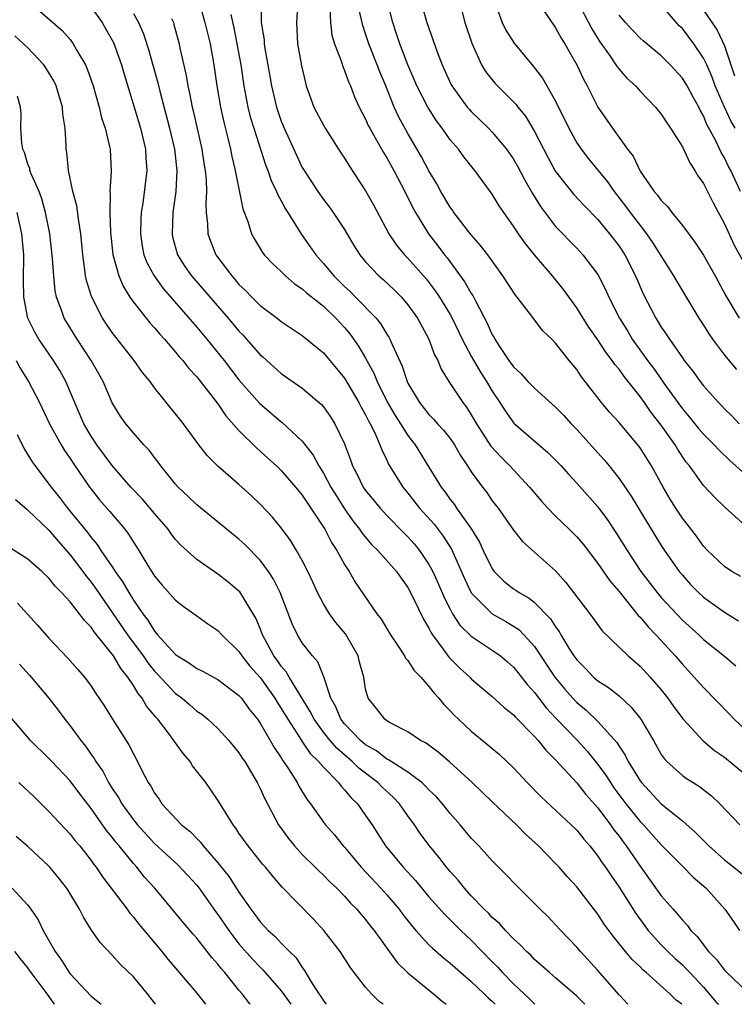
# Model space of a CAD drawing. Units: inches. Extents: x 2616000 to 2619000, y 1533000 to 1536000.
# Drawn here: x 2616678 to 2616746, y 1533000 to 1533093 of the extents above; entities that cross this region are included whole.
import ezdxf

# ---------------------------------------------------------------- set-up
doc = ezdxf.new("R2010")
doc.units = ezdxf.units.IN
doc.header["$MEASUREMENT"] = 0
doc.layers.add('LD26161533_2ft', color=31, linetype='Continuous')

msp = doc.modelspace()

# ---------------------------------------------------------------- linework, layer by layer
at = {"layer": 'LD26161533_2ft'}
for points, elevation in [([(2616679, 1533095.058), (2616682.262, 1533092.262), (2616683, 1533091.388), (2616683.291, 1533091), (2616683.635, 1533090.365), (2616684.448, 1533089), (2616684.631, 1533088.63), (2616685.191, 1533087), (2616685.757, 1533085), (2616685.987, 1533083.987), (2616686.312, 1533083), (2616686.737, 1533081.263), (2616686.783, 1533081), (2616686.886, 1533078.886), (2616686.771, 1533077), (2616686.8, 1533076.8), (2616686.78, 1533075), (2616686.841, 1533073.159), (2616687.044, 1533071.044), (2616687.608, 1533069), (2616688.022, 1533068.022), (2616688.664, 1533067), (2616689, 1533066.511), (2616690.2, 1533065), (2616690.563, 1533064.563), (2616691, 1533064.088), (2616691.493, 1533063.493), (2616691.954, 1533063), (2616693, 1533061.793), (2616693.349, 1533061.349), (2616693.667, 1533061), (2616694.246, 1533060.246), (2616695, 1533059.442), (2616697, 1533056.888), (2616697.761, 1533055.761), (2616699, 1533054.358), (2616700.676, 1533052.676), (2616701, 1533052.403), (2616701.737, 1533051.737), (2616702.543, 1533051), (2616703, 1533050.556), (2616704.351, 1533049), (2616705, 1533048.222), (2616705.476, 1533047.476), (2616705.817, 1533047), (2616707.132, 1533045), (2616707.762, 1533043.762), (2616708.277, 1533043), (2616709, 1533041.663), (2616709.429, 1533041), (2616709.997, 1533039.997), (2616712.072, 1533037), (2616712.474, 1533036.474), (2616713.343, 1533035), (2616714.068, 1533033.932), (2616714.677, 1533033), (2616714.788, 1533032.788), (2616715, 1533032.558), (2616715.611, 1533031.611), (2616716.214, 1533031), (2616717, 1533030.116), (2616717.476, 1533029.476), (2616717.917, 1533029), (2616718.395, 1533028.395), (2616719, 1533027.807), (2616719.389, 1533027.389), (2616719.786, 1533027), (2616721, 1533025.872), (2616722.589, 1533024.589), (2616723.668, 1533023.668), (2616724.385, 1533023), (2616725, 1533022.417), (2616726.312, 1533021), (2616727.642, 1533019.642), (2616730.483, 1533017), (2616731, 1533016.487), (2616731.657, 1533015.657), (2616732.238, 1533015), (2616733, 1533014.045), (2616733.414, 1533013.414), (2616733.719, 1533013), (2616734.222, 1533012.222), (2616735, 1533011.113), (2616736.588, 1533008.588), (2616737.435, 1533007.435), (2616737.773, 1533007), (2616739, 1533005.637), (2616739.614, 1533005), (2616740.326, 1533004.326), (2616741, 1533003.732), (2616741.375, 1533003.375), (2616741.707, 1533003), (2616743, 1533001.624), (2616744.217, 1533000.217), (2616744.411, 1533000)], 8300), ([(2616685, 1533094.459), (2616686.035, 1533093), (2616686.394, 1533092.394), (2616687.109, 1533091.109), (2616687.862, 1533089), (2616688.114, 1533088.114), (2616689.665, 1533083), (2616690.146, 1533081), (2616690.176, 1533080.176), (2616690.261, 1533079), (2616689.884, 1533075.884), (2616689.742, 1533075), (2616689.702, 1533074.298), (2616689.667, 1533073), (2616689.837, 1533071.837), (2616690.002, 1533071), (2616690.273, 1533070.273), (2616690.964, 1533069), (2616691.813, 1533067.813), (2616695, 1533064.15), (2616695.958, 1533063), (2616697.586, 1533061), (2616699, 1533059.164), (2616700.942, 1533056.942), (2616703, 1533055.179), (2616703.105, 1533055.105), (2616705, 1533053.354), (2616706.029, 1533052.029), (2616706.572, 1533051), (2616707, 1533050.33), (2616707.713, 1533049), (2616708.196, 1533048.196), (2616709, 1533046.937), (2616709.796, 1533045.796), (2616710.43, 1533045), (2616710.651, 1533044.651), (2616711.567, 1533043.567), (2616712.155, 1533043), (2616713.927, 1533041), (2616714.363, 1533040.363), (2616715, 1533039.497), (2616715.546, 1533038.454), (2616716.481, 1533036.481), (2616717, 1533035.626), (2616717.198, 1533035.198), (2616717.331, 1533035), (2616718.32, 1533033.68), (2616718.884, 1533032.884), (2616719.875, 1533031.875), (2616720.854, 1533031), (2616721, 1533030.846), (2616723, 1533029.155), (2616724.117, 1533028.117), (2616725, 1533027.422), (2616725.191, 1533027.191), (2616727, 1533025.368), (2616727.332, 1533025), (2616728.064, 1533024.063), (2616729, 1533023.158), (2616731, 1533020.977), (2616731.869, 1533019.869), (2616733, 1533018.603), (2616734.192, 1533017), (2616734.519, 1533016.519), (2616735, 1533015.915), (2616735.386, 1533015.386), (2616735.692, 1533015), (2616737, 1533013.085), (2616739, 1533010.286), (2616740.12, 1533009), (2616740.545, 1533008.545), (2616741, 1533007.97), (2616741.475, 1533007.475), (2616741.811, 1533007), (2616742.41, 1533006.41), (2616743.494, 1533005), (2616744.239, 1533004.239), (2616745, 1533003.234), (2616745.218, 1533003), (2616747, 1533001.296)], 8302), ([(2616695.292, 1533094.709), (2616695.775, 1533093), (2616696.279, 1533091), (2616696.631, 1533089), (2616696.903, 1533087), (2616697.243, 1533085), (2616697.557, 1533083.557), (2616697.937, 1533082.063), (2616698.185, 1533081), (2616698.312, 1533080.312), (2616698.625, 1533079), (2616699.355, 1533075.355), (2616699.832, 1533074.168), (2616700.193, 1533073), (2616700.473, 1533072.473), (2616701.218, 1533071.218), (2616701.39, 1533071), (2616702.167, 1533070.167), (2616703, 1533069.409), (2616703.413, 1533069), (2616704.268, 1533068.268), (2616705, 1533067.792), (2616705.405, 1533067.404), (2616707, 1533066.13), (2616708.188, 1533065), (2616709, 1533064.12), (2616709.511, 1533063.511), (2616710.337, 1533062.337), (2616711, 1533061.211), (2616711.777, 1533059.777), (2616712.079, 1533059), (2616713.067, 1533057), (2616713.786, 1533055.786), (2616714.299, 1533055), (2616715, 1533053.871), (2616715.681, 1533053), (2616717, 1533050.889), (2616718.144, 1533049), (2616718.52, 1533048.52), (2616719, 1533047.839), (2616719.371, 1533047.371), (2616719.618, 1533047), (2616721.041, 1533045), (2616721.778, 1533043.778), (2616722.143, 1533043), (2616723, 1533041.25), (2616723.184, 1533041), (2616724.087, 1533040.087), (2616725, 1533039.363), (2616725.223, 1533039.223), (2616725.527, 1533039), (2616726.476, 1533038.476), (2616727, 1533038.061), (2616728.518, 1533036.518), (2616729, 1533035.745), (2616729.322, 1533035.322), (2616729.495, 1533035), (2616730.262, 1533033.738), (2616730.731, 1533033), (2616731, 1533032.623), (2616731.813, 1533031.813), (2616732.598, 1533031), (2616733, 1533030.646), (2616734.001, 1533030.001), (2616735, 1533029.209), (2616736.164, 1533028.163), (2616737.082, 1533027), (2616738.257, 1533025), (2616739, 1533023.681), (2616739.275, 1533023.275), (2616739.533, 1533023), (2616741, 1533021.664), (2616741.393, 1533021.392), (2616742.015, 1533021), (2616742.634, 1533020.634), (2616743.753, 1533019.753), (2616744.538, 1533019), (2616746.437, 1533017)], 8308), ([(2616701.108, 1533095), (2616701.102, 1533093), (2616701.371, 1533091.371), (2616701.394, 1533091), (2616701.462, 1533090.538), (2616701.93, 1533087.93), (2616702.079, 1533087), (2616702.55, 1533085), (2616703, 1533083.673), (2616703.281, 1533083), (2616704.449, 1533080.449), (2616705, 1533079.289), (2616705.168, 1533079), (2616706.468, 1533077), (2616707, 1533076.247), (2616707.547, 1533075.547), (2616707.935, 1533075), (2616709, 1533073.396), (2616709.895, 1533071.895), (2616710.448, 1533071), (2616711, 1533070.335), (2616712.258, 1533069), (2616712.657, 1533068.657), (2616713.691, 1533067.691), (2616714.391, 1533067), (2616715, 1533066.277), (2616715.899, 1533065), (2616716.988, 1533063), (2616717.537, 1533061.537), (2616717.831, 1533061), (2616718.163, 1533060.163), (2616718.885, 1533059), (2616720.198, 1533057), (2616720.557, 1533056.557), (2616721, 1533055.858), (2616721.492, 1533055), (2616722.872, 1533052.872), (2616723.824, 1533051.824), (2616724.666, 1533051), (2616726.527, 1533049), (2616726.734, 1533048.734), (2616727.652, 1533047.652), (2616728.244, 1533047), (2616729, 1533046.238), (2616730.284, 1533045), (2616731, 1533044.282), (2616731.591, 1533043.591), (2616733, 1533041.748), (2616734.12, 1533040.12), (2616735, 1533039.106), (2616736.705, 1533037), (2616736.828, 1533036.828), (2616737, 1533036.671), (2616737.75, 1533035.75), (2616738.504, 1533035), (2616739, 1533034.466), (2616740.333, 1533033), (2616741, 1533032.211), (2616742.135, 1533031), (2616743, 1533030.005), (2616745.473, 1533027.473), (2616745.909, 1533027), (2616748.055, 1533025)], 8312), ([(2616704.578, 1533095), (2616704.444, 1533093), (2616704.559, 1533091), (2616704.92, 1533088.92), (2616705.286, 1533087.286), (2616705.376, 1533087), (2616706.099, 1533085), (2616707, 1533083.288), (2616707.165, 1533083), (2616708.66, 1533080.66), (2616709, 1533080.156), (2616709.433, 1533079.433), (2616711, 1533077.067), (2616711.743, 1533075.743), (2616713.195, 1533073), (2616713.911, 1533071.911), (2616714.682, 1533071), (2616715, 1533070.68), (2616716.725, 1533068.725), (2616717.6, 1533067.6), (2616718.001, 1533067), (2616719, 1533065.353), (2616719.196, 1533065), (2616720.156, 1533063), (2616721, 1533061.415), (2616721.876, 1533059.876), (2616722.458, 1533059), (2616723, 1533058.082), (2616723.722, 1533057), (2616724.212, 1533056.212), (2616725.052, 1533055.052), (2616728.274, 1533052.274), (2616729.515, 1533051), (2616730.21, 1533050.21), (2616731, 1533049.381), (2616733, 1533047.121), (2616733.904, 1533045.904), (2616734.707, 1533044.707), (2616735.767, 1533043), (2616737.084, 1533041), (2616738.607, 1533039), (2616739, 1533038.54), (2616741, 1533036.406), (2616742.553, 1533035), (2616743, 1533034.569), (2616744.997, 1533032.997), (2616746.063, 1533032.063)], 8314), ([(2616707.596, 1533094.404), (2616707.655, 1533093), (2616707.81, 1533091.81), (2616708.052, 1533091), (2616708.702, 1533089.297), (2616708.839, 1533088.839), (2616709, 1533088.477), (2616709.383, 1533087.383), (2616709.562, 1533087), (2616709.959, 1533085.959), (2616710.392, 1533085), (2616711, 1533083.842), (2616711.254, 1533083.254), (2616711.384, 1533083), (2616711.909, 1533082.091), (2616712.685, 1533080.685), (2616713, 1533080.19), (2616713.66, 1533079), (2616714.712, 1533077), (2616715.46, 1533075.46), (2616715.713, 1533075), (2616716.946, 1533073), (2616717.851, 1533071.851), (2616718.479, 1533071), (2616718.716, 1533070.716), (2616720.411, 1533068.411), (2616721, 1533067.353), (2616721.147, 1533067.147), (2616721.427, 1533066.573), (2616722.517, 1533064.517), (2616723, 1533063.422), (2616723.163, 1533063.163), (2616723.245, 1533063), (2616723.678, 1533062.322), (2616724.563, 1533061), (2616725, 1533060.39), (2616725.728, 1533059.728), (2616726.379, 1533059), (2616727, 1533058.362), (2616729, 1533056.57), (2616729.769, 1533055.769), (2616730.46, 1533055), (2616731, 1533054.442), (2616733.587, 1533051.587), (2616734.064, 1533051), (2616735, 1533049.815), (2616736.15, 1533048.15), (2616738.047, 1533045), (2616739, 1533043.465), (2616739.307, 1533043), (2616740.707, 1533041), (2616741, 1533040.641), (2616741.784, 1533039.784), (2616742.541, 1533039), (2616743, 1533038.574), (2616745, 1533037.149), (2616746.316, 1533036.315)], 8316), ([(2616748.23, 1533044.23), (2616745.073, 1533047.073), (2616744.044, 1533048.044), (2616743, 1533049.161), (2616741.687, 1533051), (2616741.375, 1533051.375), (2616740.569, 1533052.569), (2616740.319, 1533053), (2616739, 1533054.87), (2616738.061, 1533056.061), (2616737.416, 1533057), (2616737, 1533057.577), (2616735.476, 1533059.476), (2616735, 1533060.166), (2616734.613, 1533060.613), (2616734.367, 1533061), (2616733.766, 1533061.766), (2616733, 1533062.958), (2616732.156, 1533064.156), (2616731.61, 1533065), (2616731, 1533065.992), (2616729.732, 1533067.732), (2616728.694, 1533069), (2616726.996, 1533070.996), (2616726.096, 1533072.096), (2616725.472, 1533073), (2616725, 1533073.727), (2616724.084, 1533075), (2616723.649, 1533075.649), (2616723, 1533076.738), (2616721.345, 1533079), (2616721.184, 1533079.184), (2616720.299, 1533080.298), (2616719.788, 1533081), (2616719, 1533081.91), (2616718.239, 1533083), (2616717.699, 1533083.699), (2616716.875, 1533085), (2616715.857, 1533087), (2616715.607, 1533087.607), (2616714.988, 1533089.013), (2616714.238, 1533091), (2616713.937, 1533091.937), (2616713.571, 1533093), (2616713.054, 1533095)], 8320), ([(2616716.242, 1533095), (2616716.789, 1533093), (2616717.779, 1533090.221), (2616718.253, 1533089), (2616719.103, 1533087.103), (2616719.16, 1533087), (2616720.618, 1533085), (2616720.791, 1533084.791), (2616721, 1533084.569), (2616722.637, 1533083), (2616723, 1533082.626), (2616724.35, 1533081), (2616725, 1533080.06), (2616725.389, 1533079.389), (2616726.078, 1533078.078), (2616726.805, 1533076.805), (2616727.567, 1533075.567), (2616729, 1533073.693), (2616731, 1533071.632), (2616731.588, 1533071), (2616733, 1533069.125), (2616733.726, 1533067.726), (2616734.044, 1533067), (2616735.033, 1533065), (2616735.791, 1533063.791), (2616736.254, 1533063), (2616737.694, 1533061), (2616738.257, 1533060.257), (2616739.481, 1533058.52), (2616741, 1533056.405), (2616741.651, 1533055.651), (2616742.543, 1533054.543), (2616743, 1533054.011), (2616744.023, 1533053), (2616744.486, 1533052.487), (2616745.511, 1533051.511), (2616747, 1533050.171)], 8322), ([(2616719.898, 1533095), (2616720.401, 1533093), (2616721.044, 1533091.044), (2616721.99, 1533089), (2616722.365, 1533088.365), (2616723.252, 1533087.253), (2616723.491, 1533087), (2616725, 1533085.512), (2616725.247, 1533085.247), (2616725.426, 1533085), (2616726.134, 1533084.134), (2616727, 1533082.698), (2616728.245, 1533080.245), (2616729, 1533078.888), (2616730.724, 1533076.724), (2616731.685, 1533075.685), (2616733, 1533074.339), (2616734.106, 1533073), (2616735, 1533071.821), (2616735.54, 1533071), (2616736.561, 1533069), (2616737.305, 1533067.305), (2616738.485, 1533065), (2616738.69, 1533064.69), (2616739, 1533064.157), (2616739.475, 1533063.475), (2616739.773, 1533063), (2616741, 1533061.244), (2616741.176, 1533061), (2616741.985, 1533059.985), (2616742.679, 1533059), (2616743, 1533058.585), (2616744.43, 1533057), (2616744.719, 1533056.719), (2616745, 1533056.414), (2616745.708, 1533055.708), (2616746.381, 1533055)], 8324), ([(2616723.331, 1533094.669), (2616723.93, 1533093), (2616724.282, 1533092.282), (2616725.061, 1533091.061), (2616726.88, 1533088.88), (2616727.747, 1533087.747), (2616729, 1533085.551), (2616730.238, 1533083), (2616731, 1533081.616), (2616731.408, 1533081), (2616732.105, 1533080.105), (2616733.917, 1533077.917), (2616734.554, 1533077), (2616735.626, 1533075.626), (2616736.072, 1533075), (2616737, 1533073.78), (2616737.619, 1533073), (2616738.178, 1533072.178), (2616740.172, 1533069), (2616740.469, 1533068.469), (2616742.558, 1533065), (2616743, 1533064.334), (2616743.505, 1533063.505), (2616743.861, 1533063), (2616745, 1533061.508), (2616746.142, 1533060.142)], 8326), ([(2616727.177, 1533095.177), (2616729, 1533092.522), (2616729.527, 1533091.527), (2616729.862, 1533091), (2616730.264, 1533090.264), (2616730.996, 1533088.996), (2616731.631, 1533087.631), (2616731.988, 1533087), (2616733, 1533084.988), (2616734.384, 1533083), (2616735.817, 1533081), (2616736.337, 1533080.338), (2616737, 1533078.932), (2616738.341, 1533077), (2616738.66, 1533076.66), (2616739, 1533076.162), (2616739.587, 1533075.587), (2616740.004, 1533075), (2616741, 1533073.769), (2616742.192, 1533072.192), (2616743, 1533070.963), (2616744.099, 1533069), (2616745.108, 1533067.108), (2616746.394, 1533065)], 8328), ([(2616731, 1533095.123), (2616732.418, 1533092.418), (2616733.185, 1533091.185), (2616734.09, 1533089.91), (2616734.712, 1533089), (2616734.817, 1533088.817), (2616735, 1533088.589), (2616735.75, 1533087.75), (2616736.552, 1533087), (2616737, 1533086.499), (2616738.457, 1533085), (2616739, 1533084.322), (2616739.518, 1533083.518), (2616739.892, 1533083), (2616741, 1533081.232), (2616741.707, 1533079.707), (2616742.193, 1533079), (2616742.483, 1533078.483), (2616743, 1533077.755), (2616743.919, 1533075.919), (2616745, 1533073.95), (2616745.914, 1533071.914), (2616747, 1533069.922)], 8330), ([(2616746.014, 1533083), (2616745.623, 1533083.623), (2616744.995, 1533084.995), (2616744.122, 1533087), (2616743.823, 1533087.823), (2616743.309, 1533089), (2616743, 1533089.649), (2616742.093, 1533091), (2616741, 1533092.432), (2616740.707, 1533092.707), (2616739, 1533094.69)], 8334), ([(2616689, 1533093.88), (2616689.486, 1533093), (2616689.954, 1533091.954), (2616690.44, 1533090.44), (2616691.306, 1533087.306), (2616691.487, 1533086.513), (2616692.43, 1533083), (2616692.901, 1533081), (2616693.115, 1533079), (2616693.02, 1533077), (2616692.745, 1533075), (2616692.658, 1533073), (2616692.715, 1533072.715), (2616693.167, 1533071), (2616693.886, 1533069.885), (2616694.502, 1533069), (2616697.963, 1533065), (2616699, 1533063.768), (2616699.382, 1533063.382), (2616699.727, 1533063), (2616701, 1533061.541), (2616701.294, 1533061.294), (2616703, 1533059.763), (2616705, 1533058.376), (2616706.82, 1533056.82), (2616707, 1533056.603), (2616707.66, 1533055.66), (2616708.087, 1533055), (2616709, 1533053.082), (2616709.572, 1533051.571), (2616709.767, 1533051), (2616710.198, 1533050.198), (2616710.772, 1533049), (2616711, 1533048.668), (2616712.36, 1533047), (2616713, 1533046.31), (2616714.638, 1533044.638), (2616715, 1533044.291), (2616715.611, 1533043.611), (2616716.114, 1533043), (2616717, 1533041.68), (2616717.361, 1533041), (2616717.871, 1533039.871), (2616718.466, 1533038.466), (2616719, 1533037.424), (2616719.24, 1533037), (2616719.932, 1533035.932), (2616721, 1533034.87), (2616723, 1533033.548), (2616723.777, 1533033), (2616724.444, 1533032.444), (2616725, 1533031.953), (2616725.43, 1533031.43), (2616726.308, 1533030.308), (2616727, 1533029.541), (2616728.096, 1533028.096), (2616729.063, 1533027.063), (2616731.057, 1533025), (2616731.985, 1533023.985), (2616733, 1533022.722), (2616733.728, 1533021.728), (2616734.185, 1533021), (2616734.522, 1533020.522), (2616735.657, 1533019), (2616737, 1533017.329), (2616737.326, 1533017), (2616739, 1533015.123), (2616741, 1533013.08), (2616742.041, 1533012.041), (2616743.244, 1533011), (2616745.035, 1533009), (2616745.854, 1533007.854), (2616746.424, 1533007)], 8304), ([(2616698.218, 1533093.782), (2616698.507, 1533092.506), (2616698.812, 1533091), (2616699.164, 1533089), (2616699.46, 1533087), (2616699.851, 1533085), (2616700.073, 1533084.073), (2616700.402, 1533083), (2616701.522, 1533079.522), (2616701.737, 1533079), (2616702.053, 1533078.053), (2616702.566, 1533077), (2616702.679, 1533076.679), (2616703, 1533076.124), (2616703.384, 1533075.384), (2616703.635, 1533075), (2616704.919, 1533072.919), (2616705.758, 1533071.758), (2616706.279, 1533071), (2616707, 1533070.193), (2616707.978, 1533069), (2616709, 1533068.006), (2616709.527, 1533067.527), (2616710.047, 1533067), (2616711.985, 1533065), (2616712.443, 1533064.443), (2616713, 1533063.476), (2616713.194, 1533063.194), (2616713.298, 1533063), (2616713.497, 1533062.504), (2616714.457, 1533060.457), (2616714.93, 1533059), (2616715, 1533058.857), (2616716.105, 1533057), (2616717, 1533055.884), (2616717.441, 1533055.441), (2616717.813, 1533055), (2616718.378, 1533054.378), (2616719, 1533053.589), (2616719.413, 1533053), (2616719.983, 1533051.983), (2616720.655, 1533051), (2616721, 1533050.454), (2616722.059, 1533049), (2616722.473, 1533048.473), (2616723, 1533047.706), (2616723.545, 1533047), (2616725, 1533044.908), (2616725.85, 1533043.849), (2616729, 1533041.068), (2616729.976, 1533039.976), (2616732.237, 1533037), (2616733.391, 1533035.391), (2616735.863, 1533033), (2616737, 1533032.039), (2616737.954, 1533031), (2616739, 1533029.777), (2616739.611, 1533029), (2616740.183, 1533028.183), (2616741.063, 1533027), (2616742.975, 1533024.975), (2616744.058, 1533024.058), (2616745, 1533023.409), (2616747, 1533021.732)], 8310), ([(2616746.527, 1533040.527), (2616745.694, 1533041), (2616745, 1533041.468), (2616743.391, 1533043), (2616743, 1533043.413), (2616742.338, 1533044.337), (2616741, 1533046.049), (2616740.377, 1533047), (2616739.855, 1533047.855), (2616739.194, 1533049), (2616738.09, 1533051), (2616737, 1533052.715), (2616736.881, 1533052.881), (2616735, 1533055.116), (2616734.102, 1533056.102), (2616733.347, 1533057), (2616731.449, 1533059.449), (2616731, 1533060.138), (2616730.281, 1533061), (2616729, 1533062.63), (2616728.629, 1533063), (2616727.79, 1533063.79), (2616726.531, 1533065.469), (2616725.351, 1533067), (2616725.187, 1533067.187), (2616724.011, 1533069), (2616722.559, 1533071), (2616721.888, 1533071.888), (2616721, 1533072.888), (2616719.365, 1533075), (2616719.221, 1533075.221), (2616719, 1533075.512), (2616718.127, 1533077), (2616717.736, 1533077.736), (2616717, 1533078.954), (2616716.291, 1533080.291), (2616715, 1533082.492), (2616714.116, 1533084.116), (2616713.713, 1533085), (2616712.9, 1533087), (2616712.337, 1533088.337), (2616712.096, 1533089), (2616711.31, 1533091), (2616711, 1533091.954), (2616710.724, 1533092.724), (2616710.341, 1533094.341)], 8318), ([(2616746.504, 1533077), (2616745.581, 1533079), (2616745.377, 1533079.377), (2616745, 1533080.176), (2616744.689, 1533080.689), (2616744.143, 1533081.857), (2616743.336, 1533083.337), (2616743, 1533084.179), (2616742.692, 1533084.692), (2616742.549, 1533085), (2616741.989, 1533085.989), (2616741.453, 1533087), (2616741, 1533087.749), (2616739.85, 1533089), (2616739, 1533089.861), (2616737.275, 1533091.274), (2616737, 1533091.532), (2616736.288, 1533092.288), (2616735.623, 1533093), (2616735, 1533093.716)], 8332), ([(2616743, 1533094.175), (2616744.3, 1533092.3), (2616745, 1533090.796), (2616745.951, 1533087.951)], 8336), ([(2616692.621, 1533093.379), (2616692.783, 1533093), (2616692.839, 1533092.838), (2616693.334, 1533091), (2616693.412, 1533090.588), (2616693.996, 1533087.996), (2616694.144, 1533087), (2616694.309, 1533086.309), (2616694.551, 1533085), (2616694.645, 1533084.645), (2616695.483, 1533081), (2616695.676, 1533079.676), (2616695.796, 1533079), (2616695.885, 1533078.115), (2616695.914, 1533077), (2616695.848, 1533075.848), (2616695.893, 1533075), (2616696.016, 1533073.984), (2616696.046, 1533073), (2616696.291, 1533072.291), (2616696.823, 1533071), (2616698.311, 1533069), (2616698.64, 1533068.64), (2616699, 1533068.206), (2616699.617, 1533067.618), (2616700.206, 1533067), (2616701, 1533066.21), (2616702.609, 1533065), (2616703, 1533064.687), (2616705, 1533063.364), (2616707, 1533061.715), (2616709, 1533059.32), (2616710.354, 1533057), (2616710.567, 1533056.567), (2616711, 1533055.841), (2616711.273, 1533055.273), (2616711.437, 1533055), (2616711.874, 1533054.126), (2616712.358, 1533053), (2616712.519, 1533052.519), (2616713, 1533051.534), (2616713.163, 1533051.163), (2616714.51, 1533049), (2616715, 1533048.419), (2616716.116, 1533047), (2616717.482, 1533045.482), (2616718.352, 1533044.351), (2616719.119, 1533043.119), (2616720.35, 1533040.35), (2616721, 1533038.984), (2616722.992, 1533036.992), (2616724.275, 1533036.275), (2616725, 1533035.839), (2616725.5, 1533035.5), (2616725.999, 1533035), (2616727, 1533033.91), (2616728.937, 1533031), (2616729.864, 1533029.864), (2616730.611, 1533029), (2616731, 1533028.587), (2616731.876, 1533027.876), (2616733, 1533026.805), (2616734.805, 1533024.805), (2616735, 1533024.469), (2616735.591, 1533023.592), (2616735.872, 1533023), (2616737, 1533021.162), (2616737.119, 1533021), (2616739, 1533018.997), (2616741, 1533017.371), (2616742.262, 1533016.262), (2616743, 1533015.517), (2616743.267, 1533015.267), (2616743.516, 1533015), (2616745, 1533013.69), (2616745.888, 1533013), (2616747, 1533012.077)], 8306), ([(2616740.939, 1533000), (2616740.407, 1533000.408), (2616739.827, 1533001), (2616737.574, 1533003), (2616737.26, 1533003.26), (2616737, 1533003.537), (2616736.25, 1533004.25), (2616735.608, 1533005), (2616734.447, 1533006.447), (2616733.606, 1533007.606), (2616733, 1533008.547), (2616731, 1533011.114), (2616730.102, 1533012.102), (2616729.326, 1533013), (2616729, 1533013.354), (2616727.368, 1533015), (2616726.131, 1533016.13), (2616725.284, 1533017), (2616723, 1533019.197), (2616721.098, 1533021), (2616718.956, 1533022.956), (2616717.879, 1533023.879), (2616716.733, 1533024.733), (2616716.183, 1533025), (2616715, 1533025.811), (2616713.322, 1533026.678), (2616713, 1533026.868), (2616712.815, 1533027), (2616712.03, 1533028.031), (2616711.232, 1533029), (2616711, 1533029.863), (2616710.814, 1533031), (2616710.424, 1533032.424), (2616710.282, 1533033), (2616709.094, 1533035.094), (2616708.183, 1533036.183), (2616707.583, 1533037), (2616707, 1533037.944), (2616706.439, 1533039), (2616705.995, 1533039.995), (2616705.524, 1533041), (2616705, 1533042.029), (2616704.463, 1533043), (2616703.911, 1533043.911), (2616703, 1533045.149), (2616702.165, 1533046.165), (2616701, 1533047.393), (2616700.176, 1533048.176), (2616699, 1533049.249), (2616697, 1533050.982), (2616695.989, 1533051.989), (2616695.201, 1533053), (2616693.738, 1533055), (2616693, 1533055.952), (2616691, 1533058.414), (2616690.572, 1533059), (2616689.868, 1533059.868), (2616689.067, 1533061), (2616687, 1533063.654), (2616686.445, 1533064.445), (2616686.08, 1533065), (2616685.04, 1533067.04), (2616684.56, 1533068.56), (2616684.474, 1533069), (2616684.41, 1533069.59), (2616684.194, 1533071), (2616684.025, 1533073), (2616683.816, 1533074.184), (2616683.635, 1533075.635), (2616683.259, 1533077), (2616682.847, 1533079), (2616682.696, 1533080.695), (2616682.627, 1533081), (2616682.627, 1533081.373), (2616682.528, 1533083), (2616682.319, 1533084.319), (2616682.294, 1533085), (2616681.694, 1533087), (2616681.473, 1533087.473), (2616680.707, 1533088.707), (2616680.509, 1533089), (2616679, 1533090.605), (2616677.76, 1533091.76)], 8298), ([(2616735.849, 1533000), (2616735, 1533000.911), (2616733, 1533003.197), (2616731.342, 1533005), (2616731, 1533005.413), (2616729.486, 1533007), (2616729, 1533007.537), (2616728.278, 1533008.278), (2616727.543, 1533009), (2616727, 1533009.565), (2616725.272, 1533011.272), (2616724.289, 1533012.289), (2616723, 1533013.587), (2616721.709, 1533015), (2616721, 1533015.744), (2616719.945, 1533017), (2616719, 1533018.07), (2616718.273, 1533019), (2616717.677, 1533019.677), (2616717, 1533020.324), (2616716.68, 1533020.68), (2616716.323, 1533021), (2616715, 1533021.983), (2616713.409, 1533023), (2616713.171, 1533023.171), (2616713, 1533023.239), (2616712.015, 1533024.015), (2616711, 1533024.594), (2616710.527, 1533025), (2616709, 1533026.571), (2616708.651, 1533027), (2616708.173, 1533028.173), (2616707.689, 1533029), (2616707.023, 1533031.023), (2616706.455, 1533032.455), (2616705.958, 1533033), (2616705, 1533034.243), (2616704.541, 1533035), (2616704.038, 1533036.038), (2616702.91, 1533039), (2616702.273, 1533040.273), (2616701.789, 1533041), (2616701, 1533042.069), (2616699.56, 1533043.56), (2616699, 1533044.08), (2616695, 1533047.313), (2616694.15, 1533048.15), (2616693.255, 1533049), (2616693, 1533049.285), (2616691.608, 1533051), (2616691.358, 1533051.358), (2616691, 1533051.804), (2616690.49, 1533052.49), (2616690, 1533053), (2616689, 1533054.139), (2616688.29, 1533055), (2616687.757, 1533055.758), (2616687, 1533056.995), (2616686.129, 1533059), (2616685.73, 1533059.73), (2616685.003, 1533061), (2616683.664, 1533063), (2616682.437, 1533065), (2616682.161, 1533065.839), (2616681.725, 1533067), (2616681.597, 1533067.597), (2616681.448, 1533069), (2616681.343, 1533070.657), (2616681.081, 1533073), (2616680.683, 1533075), (2616680.315, 1533076.315), (2616680.06, 1533077), (2616679.311, 1533078.689), (2616679.203, 1533079), (2616679.172, 1533079.172), (2616679, 1533079.596), (2616678.682, 1533080.682), (2616678.533, 1533081), (2616678.43, 1533081.57), (2616678.344, 1533083), (2616678.354, 1533084.354), (2616678.301, 1533085), (2616678.018, 1533086.018)], 8296), ([(2616731.765, 1533000), (2616731, 1533000.761), (2616729, 1533002.511), (2616728.417, 1533003), (2616727, 1533004.26), (2616726.646, 1533004.646), (2616726.243, 1533005), (2616725.641, 1533005.641), (2616725, 1533006.216), (2616724.256, 1533007), (2616723.667, 1533007.667), (2616723, 1533008.236), (2616722.635, 1533008.636), (2616722.238, 1533009), (2616721, 1533010.287), (2616720.35, 1533011), (2616719.758, 1533011.758), (2616719, 1533012.586), (2616718.654, 1533013), (2616717.937, 1533013.937), (2616717.042, 1533015), (2616716.179, 1533016.179), (2616715.626, 1533017), (2616715, 1533017.86), (2616714.201, 1533019), (2616713.609, 1533019.609), (2616712.571, 1533020.571), (2616712.162, 1533021), (2616710.362, 1533022.362), (2616709.735, 1533023), (2616708.26, 1533024.26), (2616707.634, 1533025), (2616707, 1533025.789), (2616706.116, 1533027), (2616705.749, 1533027.749), (2616703.758, 1533031), (2616703.485, 1533031.485), (2616703, 1533032.026), (2616702.606, 1533032.606), (2616702.311, 1533033), (2616701.225, 1533035), (2616701, 1533035.593), (2616700.586, 1533036.586), (2616699.066, 1533039.066), (2616699, 1533039.137), (2616697.986, 1533039.986), (2616697, 1533040.753), (2616695, 1533042.124), (2616693.492, 1533043.492), (2616693, 1533044.032), (2616692.574, 1533044.574), (2616692.277, 1533045), (2616691, 1533046.482), (2616689.851, 1533047.851), (2616688.766, 1533049), (2616687, 1533051.036), (2616685.539, 1533053), (2616685, 1533053.808), (2616684.309, 1533055), (2616682.608, 1533059), (2616682.03, 1533060.03), (2616681.423, 1533061), (2616680.054, 1533063), (2616679.669, 1533063.669), (2616679.013, 1533065), (2616678.621, 1533067), (2616678.598, 1533068.598), (2616678.614, 1533071), (2616678.422, 1533073), (2616678.001, 1533075)], 8294), ([(2616677.89, 1533061), (2616678.281, 1533060.28), (2616679.066, 1533059), (2616680.113, 1533057), (2616681.044, 1533055), (2616682.142, 1533053), (2616682.469, 1533052.469), (2616683, 1533051.722), (2616683.277, 1533051.277), (2616684.839, 1533049), (2616685, 1533048.787), (2616685.793, 1533047.794), (2616686.729, 1533046.729), (2616688.177, 1533045), (2616688.537, 1533044.537), (2616689, 1533043.774), (2616689.507, 1533043), (2616690.268, 1533041.732), (2616691, 1533040.567), (2616691.719, 1533039.718), (2616693, 1533038.286), (2616693.726, 1533037.726), (2616695, 1533036.795), (2616696.049, 1533036.049), (2616697, 1533035.406), (2616697.361, 1533035), (2616699, 1533033.425), (2616699.276, 1533033), (2616700.04, 1533032.04), (2616701, 1533030.957), (2616702.387, 1533029), (2616702.613, 1533028.613), (2616703, 1533028.035), (2616703.613, 1533027), (2616704.76, 1533025.24), (2616704.941, 1533024.941), (2616705.755, 1533023.755), (2616706.546, 1533023), (2616707, 1533022.455), (2616708.429, 1533021), (2616708.666, 1533020.666), (2616709, 1533020.333), (2616709.592, 1533019.592), (2616710.221, 1533019), (2616711, 1533017.898), (2616711.605, 1533017), (2616712.155, 1533016.156), (2616712.879, 1533015), (2616714.541, 1533013), (2616715.717, 1533011.717), (2616717, 1533010.189), (2616718.494, 1533008.494), (2616719, 1533008.013), (2616719.501, 1533007.501), (2616720.02, 1533007), (2616721, 1533006.083), (2616723, 1533004.038), (2616723.525, 1533003.525), (2616723.976, 1533003), (2616725, 1533001.954), (2616726.515, 1533000.515), (2616727, 1533000.03), (2616727.04, 1533000)], 8292), ([(2616677.974, 1533053.974), (2616678.638, 1533052.638), (2616679.406, 1533051.406), (2616679.691, 1533051), (2616681, 1533049.287), (2616681.201, 1533049), (2616682.007, 1533048.007), (2616682.755, 1533047), (2616684.667, 1533044.667), (2616685, 1533044.208), (2616685.561, 1533043.561), (2616685.924, 1533043), (2616687, 1533041.431), (2616687.281, 1533041), (2616688.003, 1533040.003), (2616688.553, 1533039), (2616689, 1533038.284), (2616689.883, 1533037), (2616690.378, 1533036.378), (2616691, 1533035.336), (2616691.17, 1533035.17), (2616691.292, 1533035), (2616693, 1533033.124), (2616693.172, 1533033), (2616694.32, 1533032.32), (2616695, 1533031.812), (2616695.553, 1533031.553), (2616697, 1533030.769), (2616699, 1533029.269), (2616699.232, 1533029), (2616699.971, 1533027.971), (2616700.745, 1533027), (2616701, 1533026.634), (2616701.955, 1533025), (2616702.321, 1533024.321), (2616703, 1533023.346), (2616703.127, 1533023.127), (2616703.23, 1533023), (2616703.695, 1533022.305), (2616704.513, 1533021), (2616704.673, 1533020.673), (2616705.427, 1533019.427), (2616705.772, 1533019), (2616707, 1533017.264), (2616707.199, 1533017), (2616708.042, 1533016.042), (2616708.878, 1533015), (2616709, 1533014.873), (2616710.578, 1533013), (2616712.446, 1533011), (2616713, 1533010.375), (2616714.164, 1533009), (2616714.518, 1533008.518), (2616715.402, 1533007.402), (2616715.759, 1533007), (2616717, 1533005.644), (2616717.321, 1533005.322), (2616718.388, 1533004.389), (2616719, 1533003.909), (2616719.473, 1533003.473), (2616721, 1533002.173), (2616722.236, 1533001), (2616722.612, 1533000.612), (2616723, 1533000.286), (2616723.269, 1533000)], 8290), ([(2616677.816, 1533047.816), (2616678.893, 1533046.893), (2616679, 1533046.824), (2616681, 1533044.919), (2616681.868, 1533043.868), (2616683, 1533042.596), (2616684.216, 1533041), (2616684.543, 1533040.543), (2616685, 1533040.001), (2616685.423, 1533039.424), (2616686.223, 1533038.223), (2616687, 1533037.133), (2616688.44, 1533035), (2616689.915, 1533033), (2616690.353, 1533032.353), (2616691, 1533031.57), (2616691.284, 1533031.284), (2616693, 1533029.442), (2616693.606, 1533029), (2616694.357, 1533028.357), (2616695, 1533027.779), (2616695.471, 1533027.471), (2616696.062, 1533027), (2616697, 1533026.13), (2616698.047, 1533025), (2616699, 1533023.829), (2616699.316, 1533023.316), (2616699.54, 1533023), (2616700.716, 1533021), (2616701, 1533020.448), (2616701.451, 1533019.451), (2616702.756, 1533017), (2616703.7, 1533015.7), (2616704.262, 1533015), (2616705, 1533014.205), (2616706.227, 1533013), (2616706.607, 1533012.607), (2616707, 1533012.244), (2616707.61, 1533011.61), (2616708.256, 1533011), (2616709, 1533010.239), (2616709.579, 1533009.579), (2616710.168, 1533009), (2616710.541, 1533008.541), (2616711, 1533008.027), (2616711.438, 1533007.438), (2616711.796, 1533007), (2616713.972, 1533003.972), (2616715, 1533002.978), (2616717.43, 1533001), (2616718.279, 1533000.28), (2616718.631, 1533000)], 8288), ([(2616712.657, 1533000), (2616712.28, 1533000.28), (2616711.552, 1533001), (2616711, 1533001.615), (2616709.908, 1533003), (2616709.52, 1533003.52), (2616708.572, 1533005), (2616707.03, 1533007), (2616706.051, 1533008.052), (2616703.102, 1533011.101), (2616702.162, 1533012.162), (2616701.501, 1533013), (2616701.26, 1533013.26), (2616699.865, 1533015), (2616699, 1533016.228), (2616698.694, 1533016.694), (2616698.448, 1533017), (2616697.518, 1533018.482), (2616697, 1533019.341), (2616696.33, 1533020.33), (2616695.845, 1533021), (2616694.607, 1533022.607), (2616694.362, 1533023), (2616693.736, 1533023.736), (2616692.89, 1533024.89), (2616692.829, 1533025), (2616692.321, 1533025.679), (2616691.303, 1533027), (2616691.156, 1533027.156), (2616691, 1533027.36), (2616690.249, 1533028.249), (2616689.827, 1533029), (2616689.443, 1533029.443), (2616689, 1533030.209), (2616688.476, 1533031), (2616687.801, 1533031.801), (2616687.127, 1533033), (2616687, 1533033.181), (2616685.29, 1533035.29), (2616685, 1533035.734), (2616684.355, 1533036.355), (2616683.89, 1533037), (2616683, 1533038.125), (2616682.2, 1533039), (2616681.598, 1533039.598), (2616681, 1533040.371), (2616680.337, 1533041), (2616679, 1533042.176), (2616677, 1533043.445)], 8286), ([(2616678.016, 1533038.016), (2616679.922, 1533035.922), (2616681, 1533034.678), (2616682.802, 1533032.802), (2616683.723, 1533031.723), (2616684.365, 1533031), (2616685, 1533030.149), (2616685.437, 1533029.437), (2616686.248, 1533028.248), (2616687.015, 1533027.015), (2616688.581, 1533024.581), (2616689, 1533023.714), (2616689.398, 1533023), (2616689.775, 1533022.225), (2616690.413, 1533021), (2616690.658, 1533020.658), (2616691, 1533020.012), (2616691.428, 1533019.428), (2616691.703, 1533019), (2616693.567, 1533017), (2616694.367, 1533016.367), (2616695, 1533015.7), (2616695.354, 1533015.354), (2616695.615, 1533015), (2616697, 1533013.409), (2616698.068, 1533012.068), (2616699, 1533010.611), (2616700.113, 1533009), (2616700.502, 1533008.502), (2616701, 1533007.803), (2616701.399, 1533007.399), (2616701.758, 1533007), (2616702.422, 1533006.422), (2616703, 1533005.797), (2616703.793, 1533005), (2616704.408, 1533004.408), (2616705, 1533003.483), (2616705.215, 1533003.215), (2616705.78, 1533002.22), (2616706.552, 1533001), (2616706.746, 1533000.746), (2616707, 1533000.315), (2616707.272, 1533000)], 8284), ([(2616678.217, 1533032.217), (2616679.171, 1533031.171), (2616680.981, 1533029), (2616681.869, 1533027.869), (2616682.501, 1533027), (2616683, 1533026.372), (2616684.006, 1533025), (2616684.448, 1533024.448), (2616685, 1533023.668), (2616685.289, 1533023.289), (2616685.444, 1533023), (2616686.088, 1533022.088), (2616686.655, 1533021), (2616687, 1533020.453), (2616687.584, 1533019.584), (2616687.89, 1533019), (2616689, 1533017.461), (2616689.375, 1533017), (2616691, 1533015.242), (2616693.205, 1533013.205), (2616695, 1533011.275), (2616695.218, 1533011), (2616696.791, 1533008.791), (2616697, 1533008.517), (2616698.024, 1533007), (2616699, 1533005.742), (2616700.277, 1533004.277), (2616701, 1533003.525), (2616701.273, 1533003.273), (2616703, 1533001.265), (2616703.927, 1533000)], 8282), ([(2616700.082, 1533000), (2616700.042, 1533000.042), (2616699.303, 1533001), (2616699, 1533001.346), (2616697.661, 1533003), (2616697.345, 1533003.345), (2616697, 1533003.814), (2616696.44, 1533004.44), (2616695, 1533006.26), (2616694.648, 1533006.648), (2616693.731, 1533007.731), (2616692.837, 1533008.837), (2616691.019, 1533011), (2616690.06, 1533012.06), (2616689.308, 1533013), (2616689, 1533013.334), (2616687.648, 1533015), (2616687.345, 1533015.345), (2616687, 1533015.819), (2616686.464, 1533016.464), (2616685, 1533018.565), (2616683.932, 1533019.932), (2616683, 1533021.161), (2616681.265, 1533023), (2616681, 1533023.298), (2616679.238, 1533025), (2616677.284, 1533027.284)], 8280), ([(2616678.16, 1533021), (2616679.622, 1533019.622), (2616680.26, 1533019), (2616681, 1533018.266), (2616683, 1533016.133), (2616683.497, 1533015.497), (2616683.916, 1533015), (2616685, 1533013.624), (2616685.256, 1533013.256), (2616685.462, 1533013), (2616686.077, 1533012.077), (2616686.901, 1533011), (2616688.399, 1533009), (2616688.648, 1533008.648), (2616689, 1533008.261), (2616689.555, 1533007.556), (2616691.683, 1533005), (2616692.269, 1533004.269), (2616695, 1533001.056), (2616695.837, 1533000)], 8278), ([(2616691.107, 1533000), (2616691, 1533000.143), (2616690.325, 1533001), (2616689, 1533002.592), (2616687.774, 1533003.774), (2616687, 1533004.651), (2616685.842, 1533005.842), (2616685.037, 1533007.037), (2616684.257, 1533008.257), (2616683.888, 1533009), (2616682.681, 1533011), (2616681.944, 1533011.944), (2616681.09, 1533013), (2616681, 1533013.099), (2616679, 1533014.957), (2616677.892, 1533015.892)], 8276), ([(2616677.502, 1533011), (2616679, 1533009.398), (2616679.297, 1533009), (2616679.991, 1533007.991), (2616680.453, 1533007), (2616681.574, 1533005), (2616682.187, 1533004.187), (2616682.908, 1533003), (2616683, 1533002.882), (2616685, 1533000.771), (2616685.955, 1533000)], 8274), ([(2616681.535, 1533000), (2616680.828, 1533001), (2616679.324, 1533003), (2616679, 1533003.471), (2616678.303, 1533004.303), (2616677.776, 1533005)], 8272)]:
    msp.add_lwpolyline(points, dxfattribs=dict(at, elevation=elevation))

doc.saveas('drawing.dxf')
